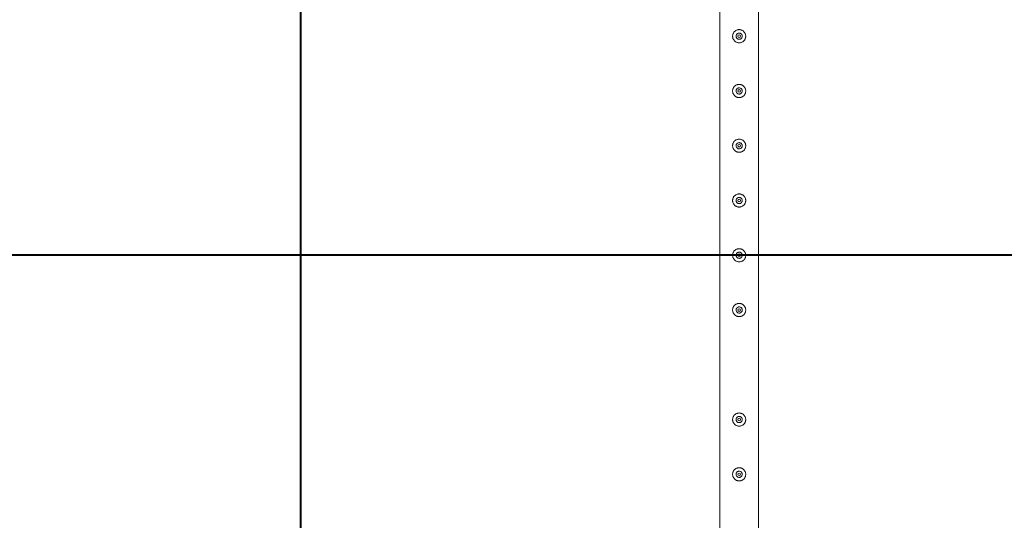
# Model space of a CAD drawing. Units: millimetres. Extents: x 0 to 42, y 0 to 29.8.
# Drawn here: x 7 to 9.3, y 24.9 to 26 of the extents above; entities that cross this region are included whole.
import ezdxf

# ---------------------------------------------------------------- set-up
doc = ezdxf.new("R2010")
doc.units = ezdxf.units.MM
doc.layers.add('LE_NORM', color=179, linetype='Continuous', lineweight=40)
doc.styles.add('SLDTEXTSTYLE0', font='TXT', dxfattribs={"width": 0.605})
doc.dimstyles.new('SLDDIMSTYLE0', dxfattribs={"dimtxt": 0.35, "dimasz": 0.3, "dimexe": 0, "dimexo": 0.0625, "dimgap": 0.0875, "dimtad": 1, "dimlfac": 100, "dimrnd": 1e-09, "dimzin": 12, "dimdsep": 46, "dimtxsty": 'SLDTEXTSTYLE0', "dimsah": 1, "dimcen": 0.09, "dimadec": 0, "dimazin": 3, "dimtfac": 1, "dimtmove": 0, "dimatfit": 0, "dimfxl": 0, "dimfrac": 2, "dimtolj": 1, "dimtzin": 12, "dimarcsym": 0})
doc.dimstyles.new('SLDDIMSTYLE1', dxfattribs={"dimtxt": 0.35, "dimasz": 0.3, "dimexe": 0, "dimexo": 0.0625, "dimgap": 0.0875, "dimtad": 1, "dimlfac": 100, "dimrnd": 1e-09, "dimzin": 12, "dimdsep": 46, "dimtxsty": 'SLDTEXTSTYLE0', "dimsah": 1, "dimcen": 0.09, "dimadec": 0, "dimazin": 3, "dimtfac": 1, "dimtofl": 0, "dimtmove": 0, "dimatfit": 3, "dimfxl": 0, "dimfrac": 2, "dimtolj": 1, "dimtzin": 12, "dimarcsym": 0})

# ---------------------------------------------------------------- blocks, each defined once
blk = doc.blocks.new('_D_7')
at = {"layer": 'LE_NORM'}
for p, q in [((8.5597, 26.485), (6.0711, 26.485)), ((6.1701, 23.985), (6.1701, 26.485)), ((8.5597, 23.985), (6.0711, 23.985))]:
    blk.add_line(p, q, dxfattribs=at)
for points in [[(6.1701, 26.485), (6.0701, 26.185), (6.2701, 26.185)], [(6.1701, 23.985), (6.2701, 24.285), (6.0701, 24.285)]]:
    blk.add_solid(points, dxfattribs=at)
at = {"layer": 'LE_NORM', "insert": (5.719, 24.7747, -1.6749), "char_height": 0.35, "attachment_point": 1, "rotation": 90, "style": 'SLDTEXTSTYLE0'}
blk.add_mtext('250', dxfattribs=at)
blk = doc.blocks.new('_D_15')
at = {"layer": 'LE_NORM', "color": 7}
for p, q in [((8.5597, 26.485), (5.4588, 26.485)), ((5.5579, 26.485), (5.5579, 10.985)), ((8.5597, 10.985), (5.4588, 10.985))]:
    blk.add_line(p, q, dxfattribs=at)
for points in [[(5.5579, 26.485), (5.4579, 26.185), (5.6579, 26.185)], [(5.5579, 10.985), (5.6579, 11.285), (5.4579, 11.285)]]:
    blk.add_solid(points, dxfattribs=at)
at = {"layer": 'LE_NORM', "color": 7, "insert": (5.1067, 18.1651, -1.6749), "char_height": 0.35, "attachment_point": 1, "rotation": 90, "style": 'SLDTEXTSTYLE0'}
blk.add_mtext('1550', dxfattribs=at)
blk = doc.blocks.new('_D_16')
at = {"layer": 'LE_NORM', "color": 7}
for p, q in [((6.8088, 26.485), (6.8088, 27.085)), ((8.5597, 26.485), (6.7097, 26.485)), ((6.8088, 26.485), (6.8088, 25.485)), ((11.0597, 25.485), (6.7097, 25.485)), ((6.8088, 25.485), (6.8088, 24.885))]:
    blk.add_line(p, q, dxfattribs=at)
for points in [[(6.8088, 26.485), (6.9088, 26.785), (6.7088, 26.785)], [(6.8088, 25.485), (6.7088, 25.185), (6.9088, 25.185)]]:
    blk.add_solid(points, dxfattribs=at)
at = {"layer": 'LE_NORM', "color": 7, "insert": (6.3576, 25.5247, -1.6749), "char_height": 0.35, "attachment_point": 1, "rotation": 90, "style": 'SLDTEXTSTYLE0'}
blk.add_mtext('100', dxfattribs=at)
blk = doc.blocks.new('_D_18')
at = {"layer": 'LE_NORM', "color": 7}
for p, q in [((7.6588, 20.3341), (7.6588, 27.4341)), ((8.6588, 26.5841), (8.6588, 27.4341)), ((7.6588, 27.335), (7.0588, 27.335)), ((7.6588, 27.335), (8.6588, 27.335)), ((8.6588, 27.335), (9.2588, 27.335))]:
    blk.add_line(p, q, dxfattribs=at)
for points in [[(7.6588, 27.335), (7.3588, 27.435), (7.3588, 27.235)], [(8.6588, 27.335), (8.9588, 27.235), (8.9588, 27.435)]]:
    blk.add_solid(points, dxfattribs=at)
at = {"layer": 'LE_NORM', "color": 7, "insert": (7.6985, 27.7862, -1.6749), "char_height": 0.35, "attachment_point": 1, "style": 'SLDTEXTSTYLE0'}
blk.add_mtext('100', dxfattribs=at)

msp = doc.modelspace()

# ---------------------------------------------------------------- linework, layer by layer
at = {"color": 7, "linetype": 'Continuous', "lineweight": 0}
for p, q in [((8.61435, 26.48294), (8.61435, 23.98715)), ((8.70325, 23.98718), (8.70325, 26.4406)), ((8.6519, 25.98632), (8.65175, 25.98505)), ((8.65175, 25.98505), (8.65182, 25.98463)), ((8.6519, 25.86132), (8.65175, 25.86005)), ((8.65175, 25.86005), (8.65182, 25.85963)), ((8.6519, 25.73632), (8.65175, 25.73505)), ((8.65175, 25.73505), (8.65182, 25.73463)), ((8.6519, 25.61132), (8.65175, 25.61005)), ((8.65175, 25.61005), (8.65182, 25.60963)), ((8.6519, 25.48632), (8.65175, 25.48505)), ((8.65175, 25.48505), (8.65182, 25.48463)), ((8.6519, 25.36132), (8.65175, 25.36005)), ((8.65175, 25.36005), (8.65182, 25.35963)), ((8.6519, 25.11132), (8.65175, 25.11005)), ((8.65175, 25.11005), (8.65182, 25.10963)), ((8.6519, 24.98632), (8.65175, 24.98505)), ((8.65175, 24.98505), (8.65182, 24.98463))]:
    msp.add_line(p, q, dxfattribs=at)
for centre in [(8.6588, 25.98505), (8.6588, 25.86005), (8.6588, 25.73505), (8.6588, 25.61005), (8.6588, 25.48505), (8.6588, 25.36005), (8.6588, 25.11005), (8.6588, 24.98505)]:
    msp.add_circle(centre, 0.003, dxfattribs=at)
for points, knots in [([(8.6438, 25.98505), (8.64384, 25.98586), (8.64392, 25.98749), (8.64453, 25.98987), (8.64549, 25.9921), (8.64681, 25.99417), (8.64846, 25.99601), (8.65044, 25.99759), (8.65268, 25.99882), (8.65511, 25.99966), (8.65762, 26.00007), (8.66011, 26.00006), (8.66252, 25.99964), (8.6648, 25.99886), (8.66693, 25.99772), (8.66888, 25.99624), (8.67059, 25.99443), (8.672, 25.99231), (8.67305, 25.98996), (8.67367, 25.98748), (8.67386, 25.98496), (8.67365, 25.98252), (8.67305, 25.98018), (8.6721, 25.97797), (8.6708, 25.97594), (8.66915, 25.97409), (8.66718, 25.97252), (8.66494, 25.97128), (8.6625, 25.97044), (8.66, 25.97002), (8.65751, 25.97004), (8.6551, 25.97044), (8.65282, 25.97122), (8.65068, 25.97235), (8.64874, 25.97383), (8.64702, 25.97565), (8.6456, 25.97776), (8.64457, 25.98009), (8.64392, 25.98254), (8.64384, 25.98421), (8.6438, 25.98505)], [0, 0, 0, 0, 0.0257913, 0.0515837, 0.0773289, 0.1030762, 0.1297624, 0.1564521, 0.1838602, 0.2112587, 0.2376805, 0.2640976, 0.2894514, 0.314808, 0.3405107, 0.3662085, 0.3931523, 0.4200933, 0.4474392, 0.474776, 0.5008459, 0.5269167, 0.5520631, 0.5772086, 0.6031752, 0.6291423, 0.6564018, 0.6836466, 0.7107239, 0.7378021, 0.7635656, 0.7893318, 0.8146606, 0.8400086, 0.8663011, 0.8925969, 0.9199649, 0.94732, 0.9736594, 1, 1, 1, 1]), ([(8.66585, 25.98505), (8.66577, 25.98426), (8.66562, 25.98269), (8.66442, 25.98059), (8.66265, 25.97898), (8.66043, 25.97805), (8.65802, 25.9779), (8.65572, 25.97855), (8.65377, 25.97992), (8.65235, 25.98187), (8.65167, 25.98418), (8.65178, 25.98658), (8.65267, 25.98879), (8.65424, 25.9906), (8.65633, 25.99179), (8.6587, 25.99223), (8.66107, 25.99186), (8.66318, 25.99074), (8.6648, 25.98898), (8.66571, 25.98698), (8.66581, 25.98561), (8.66585, 25.98505)], [0, 0, 0, 0, 0.0531479, 0.1062912, 0.1598987, 0.2138622, 0.2672852, 0.3201692, 0.3732989, 0.4271104, 0.480987, 0.534172, 0.5870243, 0.6403802, 0.6943138, 0.7480021, 0.8010075, 0.8539472, 0.9075372, 0.9614967, 1, 1, 1, 1]), ([(8.66578, 25.98463), (8.66581, 25.98529), (8.66587, 25.98634), (8.66542, 25.98727), (8.66526, 25.98761)], [0, 0, 0, 0, 0.63189736, 1, 1, 1, 1]), ([(8.6438, 25.86005), (8.64384, 25.86086), (8.64392, 25.86249), (8.64453, 25.86487), (8.64549, 25.8671), (8.64681, 25.86917), (8.64846, 25.87101), (8.65044, 25.87259), (8.65268, 25.87382), (8.65511, 25.87466), (8.65762, 25.87507), (8.66011, 25.87506), (8.66252, 25.87464), (8.6648, 25.87386), (8.66693, 25.87272), (8.66888, 25.87124), (8.67059, 25.86943), (8.672, 25.86731), (8.67305, 25.86496), (8.67367, 25.86248), (8.67386, 25.85996), (8.67365, 25.85752), (8.67305, 25.85518), (8.6721, 25.85297), (8.6708, 25.85094), (8.66915, 25.84909), (8.66718, 25.84752), (8.66494, 25.84628), (8.6625, 25.84544), (8.66, 25.84502), (8.65751, 25.84504), (8.6551, 25.84544), (8.65282, 25.84622), (8.65068, 25.84735), (8.64874, 25.84883), (8.64702, 25.85065), (8.6456, 25.85276), (8.64457, 25.85509), (8.64392, 25.85754), (8.64384, 25.85921), (8.6438, 25.86005)], [0, 0, 0, 0, 0.0257913, 0.0515837, 0.0773289, 0.1030762, 0.1297624, 0.1564521, 0.1838602, 0.2112587, 0.2376805, 0.2640976, 0.2894514, 0.314808, 0.3405107, 0.3662085, 0.3931523, 0.4200933, 0.4474392, 0.474776, 0.5008459, 0.5269167, 0.5520631, 0.5772086, 0.6031752, 0.6291423, 0.6564018, 0.6836466, 0.7107239, 0.7378021, 0.7635656, 0.7893318, 0.8146606, 0.8400086, 0.8663011, 0.8925969, 0.9199649, 0.94732, 0.9736594, 1, 1, 1, 1]), ([(8.66585, 25.86005), (8.66577, 25.85926), (8.66562, 25.85769), (8.66442, 25.85559), (8.66265, 25.85398), (8.66043, 25.85305), (8.65802, 25.8529), (8.65572, 25.85355), (8.65377, 25.85492), (8.65235, 25.85687), (8.65167, 25.85918), (8.65178, 25.86158), (8.65267, 25.86379), (8.65424, 25.8656), (8.65633, 25.86679), (8.6587, 25.86723), (8.66107, 25.86686), (8.66318, 25.86574), (8.6648, 25.86398), (8.66571, 25.86198), (8.66581, 25.86061), (8.66585, 25.86005)], [0, 0, 0, 0, 0.0531479, 0.1062912, 0.1598987, 0.2138622, 0.2672852, 0.3201692, 0.3732989, 0.4271104, 0.480987, 0.534172, 0.5870243, 0.6403802, 0.6943138, 0.7480021, 0.8010075, 0.8539472, 0.9075372, 0.9614967, 1, 1, 1, 1]), ([(8.66578, 25.85963), (8.66581, 25.86029), (8.66587, 25.86134), (8.66542, 25.86227), (8.66526, 25.86261)], [0, 0, 0, 0, 0.63189736, 1, 1, 1, 1]), ([(8.6438, 25.73505), (8.64384, 25.73586), (8.64392, 25.73749), (8.64453, 25.73987), (8.64549, 25.7421), (8.64681, 25.74417), (8.64846, 25.74601), (8.65044, 25.74759), (8.65268, 25.74882), (8.65511, 25.74966), (8.65762, 25.75007), (8.66011, 25.75006), (8.66252, 25.74964), (8.6648, 25.74886), (8.66693, 25.74772), (8.66888, 25.74624), (8.67059, 25.74443), (8.672, 25.74231), (8.67305, 25.73996), (8.67367, 25.73748), (8.67386, 25.73496), (8.67365, 25.73252), (8.67305, 25.73018), (8.6721, 25.72797), (8.6708, 25.72594), (8.66915, 25.72409), (8.66718, 25.72252), (8.66494, 25.72128), (8.6625, 25.72044), (8.66, 25.72002), (8.65751, 25.72004), (8.6551, 25.72044), (8.65282, 25.72122), (8.65068, 25.72235), (8.64874, 25.72383), (8.64702, 25.72565), (8.6456, 25.72776), (8.64457, 25.73009), (8.64392, 25.73254), (8.64384, 25.73421), (8.6438, 25.73505)], [0, 0, 0, 0, 0.0257913, 0.0515837, 0.0773289, 0.1030762, 0.1297624, 0.1564521, 0.1838602, 0.2112587, 0.2376805, 0.2640976, 0.2894514, 0.314808, 0.3405107, 0.3662085, 0.3931523, 0.4200933, 0.4474392, 0.474776, 0.5008459, 0.5269167, 0.5520631, 0.5772086, 0.6031752, 0.6291423, 0.6564018, 0.6836466, 0.7107239, 0.7378021, 0.7635656, 0.7893318, 0.8146606, 0.8400086, 0.8663011, 0.8925969, 0.9199649, 0.94732, 0.9736594, 1, 1, 1, 1]), ([(8.66585, 25.73505), (8.66577, 25.73426), (8.66562, 25.73269), (8.66442, 25.73059), (8.66265, 25.72898), (8.66043, 25.72805), (8.65802, 25.7279), (8.65572, 25.72855), (8.65377, 25.72992), (8.65235, 25.73187), (8.65167, 25.73418), (8.65178, 25.73658), (8.65267, 25.73879), (8.65424, 25.7406), (8.65633, 25.74179), (8.6587, 25.74223), (8.66107, 25.74186), (8.66318, 25.74074), (8.6648, 25.73898), (8.66571, 25.73698), (8.66581, 25.73561), (8.66585, 25.73505)], [0, 0, 0, 0, 0.0531479, 0.1062912, 0.1598987, 0.2138622, 0.2672852, 0.3201692, 0.3732989, 0.4271104, 0.480987, 0.534172, 0.5870243, 0.6403802, 0.6943138, 0.7480021, 0.8010075, 0.8539472, 0.9075372, 0.9614967, 1, 1, 1, 1]), ([(8.66578, 25.73463), (8.66581, 25.73529), (8.66587, 25.73634), (8.66542, 25.73727), (8.66526, 25.73761)], [0, 0, 0, 0, 0.63189736, 1, 1, 1, 1]), ([(8.6438, 25.61005), (8.64384, 25.61086), (8.64392, 25.61249), (8.64453, 25.61487), (8.64549, 25.6171), (8.64681, 25.61917), (8.64846, 25.62101), (8.65044, 25.62259), (8.65268, 25.62382), (8.65511, 25.62466), (8.65762, 25.62507), (8.66011, 25.62506), (8.66252, 25.62464), (8.6648, 25.62386), (8.66693, 25.62272), (8.66888, 25.62124), (8.67059, 25.61943), (8.672, 25.61731), (8.67305, 25.61496), (8.67367, 25.61248), (8.67386, 25.60996), (8.67365, 25.60752), (8.67305, 25.60518), (8.6721, 25.60297), (8.6708, 25.60094), (8.66915, 25.59909), (8.66718, 25.59752), (8.66494, 25.59628), (8.6625, 25.59544), (8.66, 25.59502), (8.65751, 25.59504), (8.6551, 25.59544), (8.65282, 25.59622), (8.65068, 25.59735), (8.64874, 25.59883), (8.64702, 25.60065), (8.6456, 25.60276), (8.64457, 25.60509), (8.64392, 25.60754), (8.64384, 25.60921), (8.6438, 25.61005)], [0, 0, 0, 0, 0.0257913, 0.0515837, 0.0773289, 0.1030762, 0.1297624, 0.1564521, 0.1838602, 0.2112587, 0.2376805, 0.2640976, 0.2894514, 0.314808, 0.3405107, 0.3662085, 0.3931523, 0.4200933, 0.4474392, 0.474776, 0.5008459, 0.5269167, 0.5520631, 0.5772086, 0.6031752, 0.6291423, 0.6564018, 0.6836466, 0.7107239, 0.7378021, 0.7635656, 0.7893318, 0.8146606, 0.8400086, 0.8663011, 0.8925969, 0.9199649, 0.94732, 0.9736594, 1, 1, 1, 1]), ([(8.66585, 25.61005), (8.66577, 25.60926), (8.66562, 25.60769), (8.66442, 25.60559), (8.66265, 25.60398), (8.66043, 25.60305), (8.65802, 25.6029), (8.65572, 25.60355), (8.65377, 25.60492), (8.65235, 25.60687), (8.65167, 25.60918), (8.65178, 25.61158), (8.65267, 25.61379), (8.65424, 25.6156), (8.65633, 25.61679), (8.6587, 25.61723), (8.66107, 25.61686), (8.66318, 25.61574), (8.6648, 25.61398), (8.66571, 25.61198), (8.66581, 25.61061), (8.66585, 25.61005)], [0, 0, 0, 0, 0.0531479, 0.1062912, 0.1598987, 0.2138622, 0.2672852, 0.3201692, 0.3732989, 0.4271104, 0.480987, 0.534172, 0.5870243, 0.6403802, 0.6943138, 0.7480021, 0.8010075, 0.8539472, 0.9075372, 0.9614967, 1, 1, 1, 1]), ([(8.66578, 25.60963), (8.66581, 25.61029), (8.66587, 25.61134), (8.66542, 25.61227), (8.66526, 25.61261)], [0, 0, 0, 0, 0.63189736, 1, 1, 1, 1]), ([(8.6438, 25.48505), (8.64384, 25.48586), (8.64392, 25.48749), (8.64453, 25.48987), (8.64549, 25.4921), (8.64681, 25.49417), (8.64846, 25.49601), (8.65044, 25.49759), (8.65268, 25.49882), (8.65511, 25.49966), (8.65762, 25.50007), (8.66011, 25.50006), (8.66252, 25.49964), (8.6648, 25.49886), (8.66693, 25.49772), (8.66888, 25.49624), (8.67059, 25.49443), (8.672, 25.49231), (8.67305, 25.48996), (8.67367, 25.48748), (8.67386, 25.48496), (8.67365, 25.48252), (8.67305, 25.48018), (8.6721, 25.47797), (8.6708, 25.47594), (8.66915, 25.47409), (8.66718, 25.47252), (8.66494, 25.47128), (8.6625, 25.47044), (8.66, 25.47002), (8.65751, 25.47004), (8.6551, 25.47044), (8.65282, 25.47122), (8.65068, 25.47235), (8.64874, 25.47383), (8.64702, 25.47565), (8.6456, 25.47776), (8.64457, 25.48009), (8.64392, 25.48254), (8.64384, 25.48421), (8.6438, 25.48505)], [0, 0, 0, 0, 0.0257913, 0.0515837, 0.0773289, 0.1030762, 0.1297624, 0.1564521, 0.1838602, 0.2112587, 0.2376805, 0.2640976, 0.2894514, 0.314808, 0.3405107, 0.3662085, 0.3931523, 0.4200933, 0.4474392, 0.474776, 0.5008459, 0.5269167, 0.5520631, 0.5772086, 0.6031752, 0.6291423, 0.6564018, 0.6836466, 0.7107239, 0.7378021, 0.7635656, 0.7893318, 0.8146606, 0.8400086, 0.8663011, 0.8925969, 0.9199649, 0.94732, 0.9736594, 1, 1, 1, 1]), ([(8.66585, 25.48505), (8.66577, 25.48426), (8.66562, 25.48269), (8.66442, 25.48059), (8.66265, 25.47898), (8.66043, 25.47805), (8.65802, 25.4779), (8.65572, 25.47855), (8.65377, 25.47992), (8.65235, 25.48187), (8.65167, 25.48418), (8.65178, 25.48658), (8.65267, 25.48879), (8.65424, 25.4906), (8.65633, 25.49179), (8.6587, 25.49223), (8.66107, 25.49186), (8.66318, 25.49074), (8.6648, 25.48898), (8.66571, 25.48698), (8.66581, 25.48561), (8.66585, 25.48505)], [0, 0, 0, 0, 0.0531479, 0.1062912, 0.1598987, 0.2138622, 0.2672852, 0.3201692, 0.3732989, 0.4271104, 0.480987, 0.534172, 0.5870243, 0.6403802, 0.6943138, 0.7480021, 0.8010075, 0.8539472, 0.9075372, 0.9614967, 1, 1, 1, 1]), ([(8.66578, 25.48463), (8.66581, 25.48529), (8.66587, 25.48634), (8.66542, 25.48727), (8.66526, 25.48761)], [0, 0, 0, 0, 0.63189736, 1, 1, 1, 1]), ([(8.6438, 25.36005), (8.64384, 25.36086), (8.64392, 25.36249), (8.64453, 25.36487), (8.64549, 25.3671), (8.64681, 25.36917), (8.64846, 25.37101), (8.65044, 25.37259), (8.65268, 25.37382), (8.65511, 25.37466), (8.65762, 25.37507), (8.66011, 25.37506), (8.66252, 25.37464), (8.6648, 25.37386), (8.66693, 25.37272), (8.66888, 25.37124), (8.67059, 25.36943), (8.672, 25.36731), (8.67305, 25.36496), (8.67367, 25.36248), (8.67386, 25.35996), (8.67365, 25.35752), (8.67305, 25.35518), (8.6721, 25.35297), (8.6708, 25.35094), (8.66915, 25.34909), (8.66718, 25.34752), (8.66494, 25.34628), (8.6625, 25.34544), (8.66, 25.34502), (8.65751, 25.34504), (8.6551, 25.34544), (8.65282, 25.34622), (8.65068, 25.34735), (8.64874, 25.34883), (8.64702, 25.35065), (8.6456, 25.35276), (8.64457, 25.35509), (8.64392, 25.35754), (8.64384, 25.35921), (8.6438, 25.36005)], [0, 0, 0, 0, 0.0257913, 0.0515837, 0.0773289, 0.1030762, 0.1297624, 0.1564521, 0.1838602, 0.2112587, 0.2376805, 0.2640976, 0.2894514, 0.314808, 0.3405107, 0.3662085, 0.3931523, 0.4200933, 0.4474392, 0.474776, 0.5008459, 0.5269167, 0.5520631, 0.5772086, 0.6031752, 0.6291423, 0.6564018, 0.6836466, 0.7107239, 0.7378021, 0.7635656, 0.7893318, 0.8146606, 0.8400086, 0.8663011, 0.8925969, 0.9199649, 0.94732, 0.9736594, 1, 1, 1, 1]), ([(8.66585, 25.36005), (8.66577, 25.35926), (8.66562, 25.35769), (8.66442, 25.35559), (8.66265, 25.35398), (8.66043, 25.35305), (8.65802, 25.3529), (8.65572, 25.35355), (8.65377, 25.35492), (8.65235, 25.35687), (8.65167, 25.35918), (8.65178, 25.36158), (8.65267, 25.36379), (8.65424, 25.3656), (8.65633, 25.36679), (8.6587, 25.36723), (8.66107, 25.36686), (8.66318, 25.36574), (8.6648, 25.36398), (8.66571, 25.36198), (8.66581, 25.36061), (8.66585, 25.36005)], [0, 0, 0, 0, 0.0531479, 0.1062912, 0.1598987, 0.2138622, 0.2672852, 0.3201692, 0.3732989, 0.4271104, 0.480987, 0.534172, 0.5870243, 0.6403802, 0.6943138, 0.7480021, 0.8010075, 0.8539472, 0.9075372, 0.9614967, 1, 1, 1, 1]), ([(8.66578, 25.35963), (8.66581, 25.36029), (8.66587, 25.36134), (8.66542, 25.36227), (8.66526, 25.36261)], [0, 0, 0, 0, 0.63189736, 1, 1, 1, 1]), ([(8.6438, 25.11005), (8.64384, 25.11086), (8.64392, 25.11249), (8.64453, 25.11487), (8.64549, 25.1171), (8.64681, 25.11917), (8.64846, 25.12101), (8.65044, 25.12259), (8.65268, 25.12382), (8.65511, 25.12466), (8.65762, 25.12507), (8.66011, 25.12506), (8.66252, 25.12464), (8.6648, 25.12386), (8.66693, 25.12272), (8.66888, 25.12124), (8.67059, 25.11943), (8.672, 25.11731), (8.67305, 25.11496), (8.67367, 25.11248), (8.67386, 25.10996), (8.67365, 25.10752), (8.67305, 25.10518), (8.6721, 25.10297), (8.6708, 25.10094), (8.66915, 25.09909), (8.66718, 25.09752), (8.66494, 25.09628), (8.6625, 25.09544), (8.66, 25.09502), (8.65751, 25.09504), (8.6551, 25.09544), (8.65282, 25.09622), (8.65068, 25.09735), (8.64874, 25.09883), (8.64702, 25.10065), (8.6456, 25.10276), (8.64457, 25.10509), (8.64392, 25.10754), (8.64384, 25.10921), (8.6438, 25.11005)], [0, 0, 0, 0, 0.0257913, 0.0515837, 0.0773289, 0.1030762, 0.1297624, 0.1564521, 0.1838602, 0.2112587, 0.2376805, 0.2640976, 0.2894514, 0.314808, 0.3405107, 0.3662085, 0.3931523, 0.4200933, 0.4474392, 0.474776, 0.5008459, 0.5269167, 0.5520631, 0.5772086, 0.6031752, 0.6291423, 0.6564018, 0.6836466, 0.7107239, 0.7378021, 0.7635656, 0.7893318, 0.8146606, 0.8400086, 0.8663011, 0.8925969, 0.9199649, 0.94732, 0.9736594, 1, 1, 1, 1]), ([(8.66585, 25.11005), (8.66577, 25.10926), (8.66562, 25.10769), (8.66442, 25.10559), (8.66265, 25.10398), (8.66043, 25.10305), (8.65802, 25.1029), (8.65572, 25.10355), (8.65377, 25.10492), (8.65235, 25.10687), (8.65167, 25.10918), (8.65178, 25.11158), (8.65267, 25.11379), (8.65424, 25.1156), (8.65633, 25.11679), (8.6587, 25.11723), (8.66107, 25.11686), (8.66318, 25.11574), (8.6648, 25.11398), (8.66571, 25.11198), (8.66581, 25.11061), (8.66585, 25.11005)], [0, 0, 0, 0, 0.0531479, 0.1062912, 0.1598987, 0.2138622, 0.2672852, 0.3201692, 0.3732989, 0.4271104, 0.480987, 0.534172, 0.5870243, 0.6403802, 0.6943138, 0.7480021, 0.8010075, 0.8539472, 0.9075372, 0.9614967, 1, 1, 1, 1]), ([(8.66578, 25.10963), (8.66581, 25.11029), (8.66587, 25.11134), (8.66542, 25.11227), (8.66526, 25.11261)], [0, 0, 0, 0, 0.63189736, 1, 1, 1, 1]), ([(8.6438, 24.98505), (8.64384, 24.98586), (8.64392, 24.98749), (8.64453, 24.98987), (8.64549, 24.9921), (8.64681, 24.99417), (8.64846, 24.99601), (8.65044, 24.99759), (8.65268, 24.99882), (8.65511, 24.99966), (8.65762, 25.00007), (8.66011, 25.00006), (8.66252, 24.99964), (8.6648, 24.99886), (8.66693, 24.99772), (8.66888, 24.99624), (8.67059, 24.99443), (8.672, 24.99231), (8.67305, 24.98996), (8.67367, 24.98748), (8.67386, 24.98496), (8.67365, 24.98252), (8.67305, 24.98018), (8.6721, 24.97797), (8.6708, 24.97594), (8.66915, 24.97409), (8.66718, 24.97252), (8.66494, 24.97128), (8.6625, 24.97044), (8.66, 24.97002), (8.65751, 24.97004), (8.6551, 24.97044), (8.65282, 24.97122), (8.65068, 24.97235), (8.64874, 24.97383), (8.64702, 24.97565), (8.6456, 24.97776), (8.64457, 24.98009), (8.64392, 24.98254), (8.64384, 24.98421), (8.6438, 24.98505)], [0, 0, 0, 0, 0.0257913, 0.0515837, 0.0773289, 0.1030762, 0.1297624, 0.1564521, 0.1838602, 0.2112587, 0.2376805, 0.2640976, 0.2894514, 0.314808, 0.3405107, 0.3662085, 0.3931523, 0.4200933, 0.4474392, 0.474776, 0.5008459, 0.5269167, 0.5520631, 0.5772086, 0.6031752, 0.6291423, 0.6564018, 0.6836466, 0.7107239, 0.7378021, 0.7635656, 0.7893318, 0.8146606, 0.8400086, 0.8663011, 0.8925969, 0.9199649, 0.94732, 0.9736594, 1, 1, 1, 1]), ([(8.66585, 24.98505), (8.66577, 24.98426), (8.66562, 24.98269), (8.66442, 24.98059), (8.66265, 24.97898), (8.66043, 24.97805), (8.65802, 24.9779), (8.65572, 24.97855), (8.65377, 24.97992), (8.65235, 24.98187), (8.65167, 24.98418), (8.65178, 24.98658), (8.65267, 24.98879), (8.65424, 24.9906), (8.65633, 24.99179), (8.6587, 24.99223), (8.66107, 24.99186), (8.66318, 24.99074), (8.6648, 24.98898), (8.66571, 24.98698), (8.66581, 24.98561), (8.66585, 24.98505)], [0, 0, 0, 0, 0.0531479, 0.1062912, 0.1598987, 0.2138622, 0.2672852, 0.3201692, 0.3732989, 0.4271104, 0.480987, 0.534172, 0.5870243, 0.6403802, 0.6943138, 0.7480021, 0.8010075, 0.8539472, 0.9075372, 0.9614967, 1, 1, 1, 1]), ([(8.66578, 24.98463), (8.66581, 24.98529), (8.66587, 24.98634), (8.66542, 24.98727), (8.66526, 24.98761)], [0, 0, 0, 0, 0.63189736, 1, 1, 1, 1])]:
    msp.add_open_spline(points, degree=3, knots=knots, dxfattribs=at)

# ---------------------------------------------------------------- dimensions: what is measured, and where the dimension line sits
at = {"layer": 'LE_NORM', "color": 7}
dim = msp.add_linear_dim(base=(8.6588, 27.33505), p1=(7.6588, 20.23505), p2=(8.6588, 26.48505), dimstyle='SLDDIMSTYLE0', dxfattribs=at)
dim.commit()
dim.dimension.update_dxf_attribs({"geometry": '_D_18', "text_midpoint": (8.1588, 27.33505), "dimtype": 160})
for base, p2, dimstyle, picture, middle in [((6.8088, 25.48505), (11.1588, 25.48505), 'SLDDIMSTYLE0', '_D_16', (6.8088, 25.98505)), ((5.5579, 10.98505), (8.6588, 10.98505), 'SLDDIMSTYLE1', '_D_15', (5.5579, 18.73505))]:
    dim = msp.add_linear_dim(base=base, p1=(8.6588, 26.48505), p2=p2, angle=90, dimstyle=dimstyle, dxfattribs=at)
    dim.commit()
    dim.dimension.update_dxf_attribs({"geometry": picture, "text_midpoint": middle, "dimtype": 160})
at = {"layer": 'LE_NORM'}
dim = msp.add_linear_dim(base=(6.17013, 26.48505), p1=(8.6588, 23.98505), p2=(8.6588, 26.48505), angle=90, dimstyle='SLDDIMSTYLE1', dxfattribs=at)
dim.commit()
dim.dimension.update_dxf_attribs({"geometry": '_D_7', "text_midpoint": (6.17013, 25.23505), "dimtype": 160})

doc.saveas('drawing.dxf')
